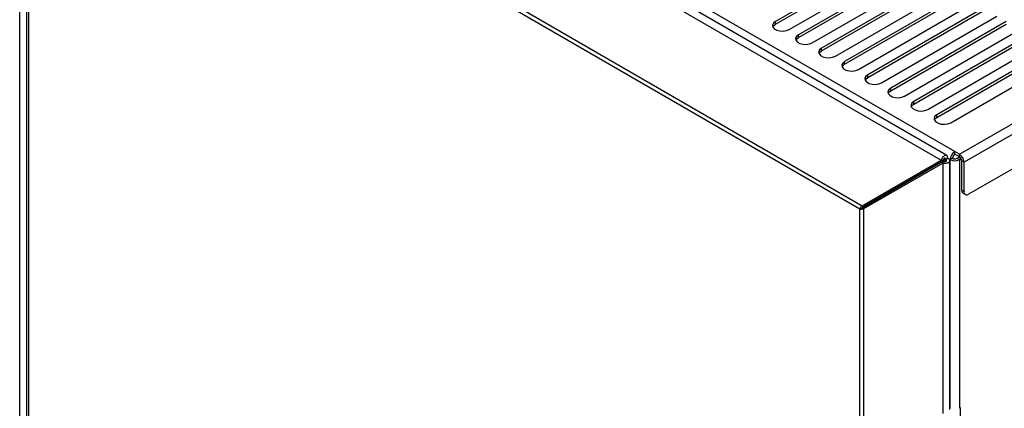
# Model space of a CAD drawing. Units: millimetres. Extents: x 15 to 2685, y -3 to 292.
# Drawn here: x 192 to 215, y 70 to 79 of the extents above; entities that cross this region are included whole.
import ezdxf

# ---------------------------------------------------------------- set-up
doc = ezdxf.new("R2010")
doc.units = ezdxf.units.MM

msp = doc.modelspace()

# ---------------------------------------------------------------- linework, layer by layer
at = {"color": 7, "linetype": 'Continuous', "lineweight": 25}
for p, q in [((214.058, 75.912), (192.328, 88.456)), ((192.01, 25.446), (192.01, 88.232)), ((192.049, 88.255), (213.734, 75.707)), ((213.868, 75.823), (192.235, 88.34)), ((192.17, 85.991), (192.17, 25.54)), ((192.209, 86.013), (211.874, 74.634)), ((211.818, 74.557), (192.215, 85.9)), ((192.215, 85.9), (192.215, 25.521)), ((214.167, 75.849), (226.732, 83.103)), ((226.841, 82.914), (214.276, 75.661)), ((226.732, 82.035), (214.385, 74.907)), ((212.549, 80.551), (209.829, 78.981)), ((209.829, 78.918), (212.549, 80.488)), ((210.156, 78.793), (212.875, 80.363)), ((213.093, 80.237), (210.373, 78.667)), ((210.373, 78.604), (213.093, 80.174)), ((210.699, 78.479), (213.419, 80.049)), ((213.637, 79.923), (210.917, 78.353)), ((210.917, 78.29), (213.637, 79.86)), ((211.243, 78.165), (213.963, 79.735)), ((214.181, 79.609), (211.461, 78.039)), ((211.461, 77.976), (214.181, 79.546)), ((211.787, 77.851), (214.507, 79.421)), ((214.725, 79.295), (212.005, 77.725)), ((212.005, 77.662), (214.725, 79.232)), ((209.829, 78.918), (209.829, 78.981)), ((212.331, 77.537), (215.051, 79.107)), ((215.268, 78.981), (212.549, 77.411)), ((212.549, 77.348), (215.268, 78.918)), ((212.875, 77.223), (215.595, 78.793)), ((210.373, 78.604), (210.373, 78.667)), ((215.812, 78.667), (213.093, 77.097)), ((213.093, 77.034), (215.812, 78.604)), ((213.419, 76.909), (216.139, 78.479)), ((210.917, 78.29), (210.917, 78.353)), ((216.356, 78.353), (213.637, 76.783)), ((213.637, 76.72), (216.356, 78.29)), ((211.461, 77.976), (211.461, 78.039)), ((213.963, 76.595), (216.683, 78.165)), ((212.005, 77.662), (212.005, 77.725)), ((212.549, 77.348), (212.549, 77.411)), ((213.093, 77.034), (213.093, 77.097)), ((213.637, 76.72), (213.637, 76.783)), ((211.874, 74.634), (213.734, 75.707)), ((211.916, 74.618), (213.776, 75.691)), ((213.734, 75.707), (213.776, 75.691)), ((213.833, 75.728), (213.777, 75.696)), ((213.841, 75.715), (213.786, 75.683)), ((213.804, 75.745), (213.833, 75.728)), ((213.887, 75.759), (213.833, 75.728)), ((213.895, 75.746), (213.841, 75.715)), ((213.841, 75.715), (213.841, 75.681)), ((213.949, 75.723), (213.887, 75.759)), ((213.94, 69.825), (213.94, 75.698)), ((214.004, 75.755), (213.949, 75.723)), ((213.949, 69.856), (213.949, 75.723)), ((214.167, 75.849), (214.058, 75.912)), ((214.058, 75.849), (214.058, 75.912)), ((214.167, 75.786), (214.058, 75.849)), ((214.113, 75.755), (214.167, 75.786)), ((214.113, 75.755), (214.167, 75.723)), ((214.167, 75.786), (214.167, 75.849)), ((214.167, 75.723), (214.205, 75.746)), ((214.167, 75.723), (214.167, 69.856)), ((214.221, 75.692), (214.276, 75.661)), ((214.221, 75.001), (214.221, 75.692)), ((211.913, 74.567), (213.773, 75.64)), ((211.92, 74.611), (213.779, 75.684)), ((213.773, 75.64), (213.779, 75.684)), ((213.773, 75.64), (213.773, 69.736)), ((214.276, 74.97), (214.276, 75.661)), ((212.97, 75.221), (212.966, 75.224)), ((212.97, 75.217), (212.97, 75.221)), ((214.221, 75.001), (214.276, 74.97)), ((212.262, 74.809), (212.254, 74.813)), ((214.253, 74.931), (214.308, 74.899)), ((211.818, 74.557), (211.872, 74.588)), ((211.818, 14.178), (211.818, 74.557)), ((211.874, 74.634), (211.916, 74.618)), ((211.913, 74.567), (211.92, 74.611)), ((211.913, 14.117), (211.913, 74.567)), ((213.949, 69.856), (213.94, 69.861)), ((214.192, 69.87), (214.167, 69.856)), ((214.192, 66.541), (214.192, 69.87))]:
    msp.add_line(p, q, dxfattribs=at)
at = {"color": 7, "linetype": 'Continuous', "lineweight": 25, "flags": 128}
for points in [[(209.829, 78.981), (209.783, 78.943), (209.762, 78.899), (209.769, 78.853), (209.803, 78.811), (209.86, 78.778), (209.933, 78.758), (210.012, 78.754), (210.09, 78.766), (210.156, 78.793)], [(209.768, 78.856), (209.783, 78.881), (209.829, 78.918)], [(210.373, 78.667), (210.327, 78.629), (210.306, 78.585), (210.313, 78.539), (210.347, 78.497), (210.404, 78.464), (210.477, 78.444), (210.556, 78.44), (210.634, 78.452), (210.699, 78.479)], [(210.312, 78.542), (210.327, 78.567), (210.373, 78.604)], [(210.917, 78.353), (210.871, 78.315), (210.85, 78.271), (210.857, 78.225), (210.891, 78.183), (210.948, 78.15), (211.02, 78.13), (211.1, 78.126), (211.178, 78.138), (211.243, 78.165)], [(210.856, 78.228), (210.871, 78.253), (210.917, 78.29)], [(211.461, 78.039), (211.415, 78.001), (211.394, 77.957), (211.401, 77.911), (211.435, 77.869), (211.492, 77.836), (211.564, 77.816), (211.644, 77.812), (211.722, 77.824), (211.787, 77.851)], [(211.4, 77.914), (211.415, 77.939), (211.461, 77.976)], [(212.005, 77.725), (211.959, 77.687), (211.938, 77.643), (211.945, 77.597), (211.979, 77.555), (212.036, 77.522), (212.108, 77.502), (212.188, 77.498), (212.266, 77.51), (212.331, 77.537)], [(211.944, 77.6), (211.959, 77.625), (212.005, 77.662)], [(212.549, 77.411), (212.503, 77.373), (212.482, 77.329), (212.489, 77.283), (212.523, 77.241), (212.58, 77.208), (212.652, 77.188), (212.732, 77.184), (212.81, 77.196), (212.875, 77.223)], [(212.488, 77.286), (212.503, 77.311), (212.549, 77.348)], [(213.093, 77.097), (213.047, 77.059), (213.026, 77.015), (213.033, 76.969), (213.067, 76.927), (213.124, 76.894), (213.196, 76.874), (213.276, 76.87), (213.353, 76.882), (213.419, 76.909)], [(213.032, 76.972), (213.047, 76.997), (213.093, 77.034)], [(213.637, 76.783), (213.591, 76.745), (213.57, 76.701), (213.577, 76.655), (213.611, 76.613), (213.667, 76.58), (213.74, 76.56), (213.82, 76.556), (213.897, 76.568), (213.963, 76.595)], [(213.576, 76.658), (213.591, 76.683), (213.637, 76.72)]]:
    msp.add_lwpolyline(points, dxfattribs=at)
at = {"color": 7, "linetype": 'Continuous', "lineweight": 25}
for centre, radius, start, end in [((214.186, 75.713), 0.236, 122.6055, 177.3945), ((214.058, 75.933), 0.236, 242.6097, 297.3903), ((214.122, 75.749), 0.118, 122.6055, 177.3945), ((214.058, 75.86), 0.118, 242.6097, 297.3903), ((214.04, 75.65), 0.236, 2.6055, 57.3945), ((214.103, 75.687), 0.118, 2.6055, 57.3945), ((214.297, 74.993), 0.0758, 173.7012, 234.9867), ((214.342, 74.959), 0.0672, 170.786, 309.2033)]:
    msp.add_arc(centre, radius, start, end, dxfattribs=at)
for points in [[(213.887, 75.759), (213.888, 75.771), (213.889, 75.793), (213.879, 75.816), (213.86, 75.828), (213.836, 75.827), (213.808, 75.813), (213.779, 75.787), (213.753, 75.751), (213.74, 75.721), (213.734, 75.707)], [(213.773, 75.64), (213.788, 75.638), (213.82, 75.634), (213.864, 75.639), (213.901, 75.65), (213.928, 75.667), (213.941, 75.688), (213.94, 75.71), (213.925, 75.731), (213.905, 75.741), (213.895, 75.746)], [(213.833, 75.728), (213.834, 75.733), (213.836, 75.744), (213.833, 75.754), (213.827, 75.758), (213.817, 75.756), (213.805, 75.748), (213.793, 75.733), (213.783, 75.714), (213.778, 75.698), (213.776, 75.691)], [(213.779, 75.684), (213.787, 75.682), (213.803, 75.678), (213.825, 75.678), (213.844, 75.681), (213.857, 75.687), (213.864, 75.694), (213.863, 75.702), (213.856, 75.71), (213.846, 75.713), (213.841, 75.715)], [(211.818, 74.557), (211.831, 74.556), (211.859, 74.555), (211.895, 74.563), (211.913, 74.567)], [(211.916, 74.618), (211.907, 74.613), (211.889, 74.602), (211.878, 74.593), (211.872, 74.588)], [(211.872, 74.588), (211.879, 74.591), (211.893, 74.596), (211.911, 74.606), (211.92, 74.611)]]:
    msp.add_open_spline(points, degree=3, dxfattribs=at)
msp.add_open_spline([(211.874, 74.634), (211.867, 74.627), (211.854, 74.614), (211.833, 74.587), (211.824, 74.569), (211.818, 74.557)], degree=3, knots=[0, 0, 0, 0, 0.2578, 0.515576, 1, 1, 1, 1], dxfattribs=at)

doc.saveas('drawing.dxf')
